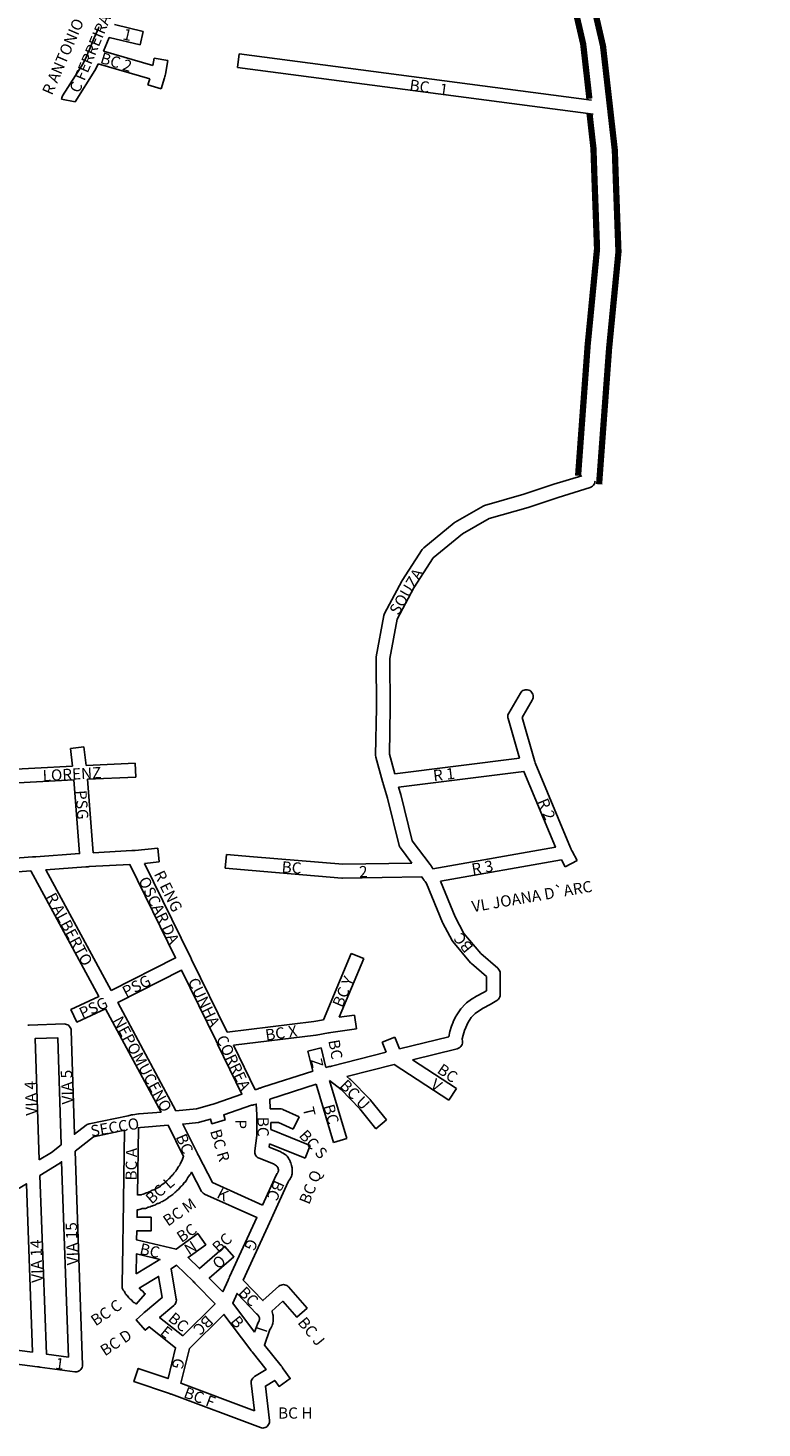
# Model space of a CAD drawing. Extents: x 183519 to 187994, y 1672411 to 1676572.
# Drawn here: x 186100 to 186688, y 1673266 to 1674388 of the extents above; entities that cross this region are included whole.
import ezdxf

# ---------------------------------------------------------------- set-up
doc = ezdxf.new("R2010")
doc.units = 0
doc.header["$MEASUREMENT"] = 0
doc.layers.add('0QUADRA10', color=7, linetype='CONTINUOUS')
doc.layers.add('10CONV', color=7, linetype='CONTINUOUS')
doc.styles.add('CDL', font='romans.shx')

msp = doc.modelspace()

# ---------------------------------------------------------------- linework, layer by layer
at = {"layer": '0QUADRA10'}
for p, q in [((186155.97, 1674388), (186152.5, 1674380.12)), ((186156.44, 1674389.12), (186155.97, 1674388)), ((186191.98, 1674385.38), (186169.05, 1674390.88)), ((186189.42, 1674374.62), (186191.98, 1674385.38)), ((186152.5, 1674380.12), (186148.25, 1674369.62)), ((186160.09, 1674369.5), (186162.66, 1674375.88)), ((186162.66, 1674375.88), (186164.7, 1674380.5)), ((186164.7, 1674380.5), (186189.42, 1674374.62)), ((186147.16, 1674367), (186143.75, 1674359.62)), ((186147.66, 1674368.12), (186147.16, 1674367)), ((186147.91, 1674368.75), (186147.66, 1674368.12)), ((186148.25, 1674369.62), (186147.91, 1674368.75)), ((186199.72, 1674358), (186160.09, 1674369.5)), ((186200.78, 1674364), (186199.72, 1674358)), ((186211.62, 1674362), (186200.78, 1674364)), ((186209.69, 1674351), (186211.62, 1674362)), ((186268.81, 1674367.5), (186267.38, 1674356.5)), ((186551.33, 1674330.38), (186268.81, 1674367.5)), ((186143.75, 1674359.62), (186127.33, 1674333.75)), ((186137.3, 1674328.88), (186153.23, 1674354)), ((186153.23, 1674354), (186153.59, 1674354.75)), ((186153.59, 1674354.75), (186155.72, 1674359.38)), ((186155.72, 1674359.38), (186197.19, 1674347.25)), ((186209.52, 1674350), (186209.69, 1674351)), ((186267.38, 1674356.5), (186552.61, 1674319)), ((186197.19, 1674347.25), (186195.75, 1674342.62)), ((186195.75, 1674342.62), (186206.25, 1674339.38)), ((186206.25, 1674339.38), (186208.98, 1674348.25)), ((186208.98, 1674348.25), (186209.27, 1674349.12)), ((186209.27, 1674349.12), (186209.52, 1674350)), ((186126.69, 1674332), (186126.5, 1674331)), ((186126.5, 1674331), (186137.3, 1674328.88)), ((186126.92, 1674332.88), (186126.69, 1674332)), ((186127.33, 1674333.75), (186126.92, 1674332.88)), ((186543.39, 1674029.12), (186521.08, 1674022.25)), ((186497.08, 1674014.25), (186465.59, 1674005.25)), ((186521.08, 1674022.25), (186497.08, 1674014.25)), ((186524.39, 1674011.75), (186550.22, 1674019.75)), ((186550.22, 1674019.75), (186551.34, 1674020.25)), ((186551.34, 1674020.25), (186552.12, 1674020.75)), ((186552.12, 1674020.75), (186552.81, 1674021.5)), ((186552.81, 1674021.5), (186553.36, 1674022.25)), ((186553.36, 1674022.25), (186553.77, 1674023.12)), ((186553.77, 1674023.12), (186554.02, 1674024)), ((186554.02, 1674024), (186554.08, 1674024.62)), ((186464.34, 1674004.75), (186441.84, 1673991.75)), ((186465.59, 1674005.25), (186464.34, 1674004.75)), ((186469.25, 1673994.88), (186500.44, 1674003.75)), ((186500.44, 1674003.75), (186524.39, 1674011.75)), ((186441.11, 1673991.25), (186416.72, 1673971.25)), ((186441.84, 1673991.75), (186441.11, 1673991.25)), ((186447.73, 1673982.5), (186469.25, 1673994.88)), ((186424.36, 1673963.25), (186447.73, 1673982.5)), ((186415.59, 1673970), (186399.39, 1673945)), ((186416.72, 1673971.25), (186415.59, 1673970)), ((186408.73, 1673939.25), (186424.36, 1673963.25)), ((186399.16, 1673944.62), (186385.25, 1673918.62)), ((186395.34, 1673914.12), (186408.73, 1673939.25)), ((186399.39, 1673945), (186399.16, 1673944.62)), ((186384.69, 1673917), (186378.69, 1673884)), ((186385.25, 1673918.62), (186384.69, 1673917)), ((186389.59, 1673882.5), (186395.34, 1673914.12)), ((186378.69, 1673884), (186378.59, 1673883)), ((186378.59, 1673883), (186378.59, 1673874.88)), ((186389.59, 1673875), (186389.59, 1673882.5)), ((186378.59, 1673874.88), (186378.91, 1673850)), ((186389.91, 1673850), (186389.59, 1673875)), ((186496.25, 1673856.75), (186495.47, 1673856.25)), ((186497.12, 1673857.12), (186496.25, 1673856.75)), ((186498.05, 1673857.38), (186497.12, 1673857.12)), ((186499, 1673857.5), (186498.05, 1673857.38)), ((186499.95, 1673857.38), (186499, 1673857.5)), ((186500.88, 1673857.12), (186499.95, 1673857.38)), ((186501.75, 1673856.75), (186500.88, 1673857.12)), ((186502.53, 1673856.25), (186501.75, 1673856.75)), ((186378.91, 1673850), (186378.91, 1673843)), ((186389.91, 1673842.88), (186389.91, 1673850)), ((186494.27, 1673854.75), (186484.86, 1673838.75)), ((186494.78, 1673855.5), (186494.27, 1673854.75)), ((186495.47, 1673856.25), (186494.78, 1673855.5)), ((186495.53, 1673835.25), (186503.73, 1673849.25)), ((186503.22, 1673855.5), (186502.53, 1673856.25)), ((186503.77, 1673854.75), (186503.22, 1673855.5)), ((186503.73, 1673849.25), (186504.17, 1673850.12)), ((186504.17, 1673853.88), (186503.77, 1673854.75)), ((186504.42, 1673853), (186504.17, 1673853.88)), ((186504.17, 1673850.12), (186504.42, 1673851)), ((186504.5, 1673852), (186504.42, 1673853)), ((186504.42, 1673851), (186504.5, 1673852)), ((186378.91, 1673843), (186378.2, 1673805.12)), ((186389.22, 1673805.75), (186389.91, 1673842.88)), ((186484.17, 1673837), (186484.09, 1673836)), ((186484.09, 1673836), (186484.17, 1673835)), ((186484.42, 1673837.88), (186484.17, 1673837)), ((186484.17, 1673835), (186484.31, 1673834.5)), ((186484.31, 1673834.5), (186493.44, 1673802.75)), ((186484.86, 1673838.75), (186484.42, 1673837.88)), ((186505.44, 1673800.75), (186495.53, 1673835.25)), ((186144.45, 1673811.62), (186133.55, 1673810.38)), ((186146.31, 1673796.75), (186144.45, 1673811.62)), ((186133.55, 1673810.38), (186135.33, 1673796.12)), ((186378.2, 1673805.12), (186378.41, 1673803.5)), ((186378.41, 1673803.5), (186383.8, 1673784)), ((186393.53, 1673790.12), (186389.22, 1673805.75)), ((186493.44, 1673802.75), (186393.53, 1673790.12)), ((186505.7, 1673799.88), (186505.44, 1673800.75)), ((186135.33, 1673796.12), (186016.14, 1673789.75)), ((186185.55, 1673798.5), (186146.31, 1673796.75)), ((186186.05, 1673787.5), (186185.55, 1673798.5)), ((186506.05, 1673799), (186505.7, 1673799.88)), ((186534.45, 1673730.62), (186506.05, 1673799)), ((186147.41, 1673785.75), (186186.05, 1673787.5)), ((186151.88, 1673726.75), (186147.41, 1673785.75)), ((186383.8, 1673784), (186384.06, 1673783)), ((186384.06, 1673783), (186384.22, 1673782.5)), ((186384.22, 1673782.5), (186384.33, 1673782.12)), ((186384.33, 1673782.12), (186384.59, 1673781.25)), ((186384.59, 1673781.25), (186387.69, 1673770.62)), ((186387.69, 1673770.62), (186397.06, 1673732.62)), ((186182.7, 1673728.5), (186151.88, 1673726.75)), ((186183.64, 1673728.5), (186182.7, 1673728.5)), ((186184.17, 1673728.5), (186183.64, 1673728.5)), ((186184.59, 1673728.5), (186184.17, 1673728.5)), ((186185.52, 1673728.62), (186184.59, 1673728.5)), ((186203.53, 1673730.5), (186185.52, 1673728.62)), ((186204.66, 1673719.5), (186203.53, 1673730.5)), ((186258.7, 1673725.5), (186257.7, 1673714.5)), ((186280.28, 1673723.5), (186258.7, 1673725.5)), ((186351.89, 1673717.5), (186280.28, 1673723.5)), ((186397.06, 1673732.62), (186397.23, 1673732.12)), ((186397.23, 1673732.12), (186397.64, 1673731.25)), ((186397.64, 1673731.25), (186398.02, 1673730.75)), ((186398.02, 1673730.75), (186407.33, 1673718.38)), ((186534.8, 1673729.75), (186534.45, 1673730.62)), ((186534.95, 1673729.38), (186534.8, 1673729.75)), ((186535.22, 1673728.88), (186534.95, 1673729.38)), ((186535.64, 1673728.12), (186535.22, 1673728.88)), ((186539.81, 1673720.62), (186535.64, 1673728.12)), ((186192.98, 1673718.25), (186204.66, 1673719.5)), ((186229.56, 1673643.62), (186192.98, 1673718.25)), ((186257.7, 1673714.5), (186279.3, 1673712.5)), ((186279.3, 1673712.5), (186351.25, 1673706.5)), ((186407.33, 1673718.38), (186351.89, 1673717.5)), ((186430.17, 1673704), (186527.09, 1673721)), ((186527.09, 1673721), (186530.19, 1673715.38)), ((186530.19, 1673715.38), (186539.81, 1673720.62)), ((186351.25, 1673706.5), (186351.78, 1673706.5)), ((186351.78, 1673706.5), (186415.2, 1673707.5)), ((186415.2, 1673707.5), (186416.12, 1673706)), ((186416.12, 1673706), (186416.78, 1673705)), ((186416.78, 1673705), (186417.19, 1673704.5)), ((186417.19, 1673704.5), (186417.8, 1673703.75)), ((186417.8, 1673703.75), (186419, 1673702.12)), ((186419, 1673702.12), (186431.81, 1673670.88)), ((186441.89, 1673675.38), (186430.17, 1673704)), ((186431.81, 1673670.88), (186432.05, 1673670.38)), ((186432.05, 1673670.38), (186439.44, 1673656.38)), ((186448.89, 1673662.12), (186441.89, 1673675.38)), ((186439.44, 1673656.38), (186440.08, 1673655.5)), ((186440.08, 1673655.5), (186454.28, 1673638.5)), ((186462.42, 1673645.88), (186448.89, 1673662.12)), ((186229.97, 1673642.75), (186229.56, 1673643.62)), ((186358.52, 1673646.12), (186336.36, 1673592.88)), ((186368.67, 1673641.88), (186358.52, 1673646.12)), ((186476.08, 1673634.12), (186462.42, 1673645.88)), ((186230.14, 1673642.38), (186229.97, 1673642.75)), ((186230.38, 1673641.88), (186230.14, 1673642.38)), ((186230.77, 1673641.12), (186230.38, 1673641.88)), ((186259.11, 1673583), (186230.77, 1673641.12)), ((186349.09, 1673594.88), (186368.67, 1673641.88)), ((186454.28, 1673638.5), (186454.92, 1673637.88)), ((186454.92, 1673637.88), (186467, 1673627.5)), ((186476.72, 1673633.5), (186476.08, 1673634.12)), ((186477.27, 1673632.75), (186476.72, 1673633.5)), ((186477.67, 1673631.88), (186477.27, 1673632.75)), ((186477.92, 1673631), (186477.67, 1673631.88)), ((186467, 1673627.5), (186467, 1673616.12)), ((186478, 1673630), (186477.92, 1673631)), ((186478, 1673613), (186478, 1673630)), ((186455, 1673609.38), (186451, 1673606.38)), ((186455.56, 1673609.75), (186455, 1673609.38)), ((186459.06, 1673611.75), (186455.56, 1673609.75)), ((186464.61, 1673614.75), (186459.06, 1673611.75)), ((186467, 1673616.12), (186464.61, 1673614.75)), ((186476.03, 1673608.75), (186476.72, 1673609.5)), ((186476.72, 1673609.5), (186477.27, 1673610.25)), ((186477.27, 1673610.25), (186477.67, 1673611.12)), ((186477.67, 1673611.12), (186477.92, 1673612)), ((186477.92, 1673612), (186478, 1673613)), ((186445.83, 1673600.88), (186442.73, 1673595.88)), ((186446.52, 1673601.75), (186445.83, 1673600.88)), ((186450.31, 1673605.75), (186446.52, 1673601.75)), ((186451, 1673606.38), (186450.31, 1673605.75)), ((186457.97, 1673597.88), (186461.33, 1673600.38)), ((186461.33, 1673600.38), (186464.48, 1673602.25)), ((186464.48, 1673602.25), (186469.94, 1673605.12)), ((186469.94, 1673605.12), (186475.25, 1673608.25)), ((186475.25, 1673608.25), (186476.03, 1673608.75)), ((186328.67, 1673591.5), (186259.11, 1673583)), ((186336.36, 1673592.88), (186328.67, 1673591.5)), ((186361.25, 1673596.5), (186349.09, 1673594.88)), ((186362.75, 1673585.5), (186361.25, 1673596.5)), ((186439.03, 1673587.62), (186437.77, 1673583.38)), ((186440.25, 1673590.88), (186439.03, 1673587.62)), ((186440.48, 1673591.5), (186440.25, 1673590.88)), ((186442.48, 1673595.5), (186440.48, 1673591.5)), ((186442.73, 1673595.88), (186442.48, 1673595.5)), ((186450.45, 1673586.75), (186452.22, 1673590.38)), ((186452.22, 1673590.38), (186454.88, 1673594.62)), ((186454.88, 1673594.62), (186457.97, 1673597.88)), ((186264.22, 1673572.38), (186330.17, 1673580.5)), ((186330.17, 1673580.5), (186330.5, 1673580.62)), ((186330.5, 1673580.62), (186340.31, 1673582.38)), ((186340.31, 1673582.38), (186341.05, 1673582.5)), ((186341.05, 1673582.5), (186342.2, 1673582.62)), ((186342.2, 1673582.62), (186362.75, 1673585.5)), ((186393.61, 1673579), (186383.39, 1673575)), ((186397.41, 1673569.5), (186393.61, 1673579)), ((186436.75, 1673579.25), (186397.41, 1673569.5)), ((186437.77, 1673583.38), (186436.75, 1673579.25)), ((186447.64, 1673577.5), (186448.39, 1673580.5)), ((186447.78, 1673575.38), (186447.64, 1673577.5)), ((186448.39, 1673580.5), (186449.52, 1673584.25)), ((186449.52, 1673584.25), (186450.45, 1673586.75)), ((186281.61, 1673536.62), (186264.22, 1673572.38)), ((186334.64, 1673570.25), (186323.95, 1673567.75)), ((186323.95, 1673567.75), (186327.78, 1673551.75)), ((186338.36, 1673554.62), (186334.64, 1673570.25)), ((186386.66, 1673566.88), (186342.95, 1673555.75)), ((186383.39, 1673575), (186386.66, 1673566.88)), ((186407.69, 1673560.62), (186443.62, 1673569.62)), ((186443.62, 1673569.62), (186444.17, 1673569.88)), ((186444.17, 1673569.88), (186445.05, 1673570.25)), ((186445.05, 1673570.25), (186445.83, 1673570.75)), ((186445.83, 1673570.75), (186446.52, 1673571.5)), ((186446.52, 1673571.5), (186447.06, 1673572.25)), ((186447.06, 1673572.25), (186447.47, 1673573.12)), ((186447.47, 1673573.12), (186447.72, 1673574)), ((186447.72, 1673574), (186447.8, 1673575)), ((186447.8, 1673575), (186447.78, 1673575.38)), ((186340.19, 1673555), (186338.36, 1673554.62)), ((186341.09, 1673555.25), (186340.19, 1673555)), ((186341.7, 1673555.38), (186341.09, 1673555.25)), ((186342.03, 1673555.5), (186341.7, 1673555.38)), ((186342.95, 1673555.75), (186342.03, 1673555.5)), ((186355.05, 1673547.38), (186393.12, 1673557)), ((186393.12, 1673557), (186436.98, 1673528.38)), ((186443.02, 1673537.62), (186407.69, 1673560.62)), ((186327.78, 1673551.75), (186287.52, 1673538.75)), ((186355.06, 1673497.62), (186341.12, 1673544.12)), ((186341.12, 1673544.12), (186350.5, 1673536.88)), ((186357.64, 1673545.25), (186355.05, 1673547.38)), ((186358.14, 1673544.88), (186357.64, 1673545.25)), ((186373.73, 1673528.88), (186358.14, 1673544.88)), ((186283.95, 1673537.5), (186281.61, 1673536.62)), ((186284.81, 1673537.88), (186283.95, 1673537.5)), ((186285.59, 1673538.12), (186284.81, 1673537.88)), ((186286.61, 1673538.5), (186285.59, 1673538.12)), ((186287.52, 1673538.75), (186286.61, 1673538.5)), ((186293.33, 1673529.12), (186330.61, 1673541.12)), ((186330.61, 1673541.12), (186344.53, 1673494.38)), ((186350.5, 1673536.88), (186365.67, 1673521.38)), ((186436.98, 1673528.38), (186443.02, 1673537.62)), ((186293.78, 1673521.5), (186293.33, 1673529.12)), ((186301.59, 1673521.5), (186293.78, 1673521.5)), ((186302.55, 1673521.38), (186301.59, 1673521.5)), ((186303.47, 1673521.12), (186302.55, 1673521.38)), ((186303.91, 1673521), (186303.47, 1673521.12)), ((186316.81, 1673515), (186303.91, 1673521)), ((186365.67, 1673521.38), (186378.42, 1673505.5)), ((186374.08, 1673528.5), (186373.73, 1673528.88)), ((186386.98, 1673512.5), (186374.08, 1673528.5)), ((186294.09, 1673504.75), (186294.09, 1673510.5)), ((186294.09, 1673510.5), (186300.38, 1673510.5)), ((186300.38, 1673510.5), (186312.19, 1673505)), ((186312.19, 1673505), (186316.81, 1673515)), ((186378.42, 1673505.5), (186386.98, 1673512.5)), ((186325.73, 1673492.12), (186294.09, 1673504.75)), ((186344.53, 1673494.38), (186355.06, 1673497.62)), ((186292.8, 1673490.62), (186293.14, 1673493.25)), ((186301.69, 1673487.12), (186292.8, 1673490.62)), ((186293.14, 1673493.25), (186321.67, 1673481.88)), ((186302.45, 1673486.75), (186301.69, 1673487.12)), ((186303.28, 1673486.12), (186302.45, 1673486.75)), ((186304.16, 1673485.75), (186303.28, 1673486.12)), ((186321.67, 1673481.88), (186325.73, 1673492.12)), ((186305.08, 1673485.12), (186304.16, 1673485.75)), ((186305.75, 1673484.75), (186305.08, 1673485.12)), ((186306.53, 1673484.25), (186305.75, 1673484.75)), ((186307.22, 1673483.5), (186306.53, 1673484.25)), ((186307.73, 1673482.75), (186307.22, 1673483.5)), ((186308.31, 1673481.88), (186307.73, 1673482.75)), ((186308.91, 1673480.88), (186308.31, 1673481.88)), ((186309.12, 1673480.5), (186308.91, 1673480.88)), ((186309.62, 1673479.5), (186309.12, 1673480.5)), ((186309.83, 1673479), (186309.62, 1673479.5)), ((186310.2, 1673478), (186309.83, 1673479)), ((186310.59, 1673477.12), (186310.2, 1673478)), ((186310.89, 1673476.12), (186310.59, 1673477.12)), ((186311.3, 1673474.12), (186310.89, 1673476.12)), ((186309.64, 1673465.38), (186310.27, 1673466.25)), ((186310.27, 1673466.25), (186310.67, 1673467.12)), ((186310.67, 1673467.12), (186311.06, 1673468.38)), ((186311.06, 1673468.38), (186311.27, 1673469.38)), ((186311.27, 1673469.38), (186311.38, 1673470.38)), ((186311.41, 1673473), (186311.3, 1673474.12)), ((186311.38, 1673470.38), (186311.41, 1673471)), ((186311.41, 1673471), (186311.41, 1673473))]:
    msp.add_line(p, q, dxfattribs=at)
at = {"layer": '0QUADRA10', "const_width": 5}
for points in [[(186685.35, 1674763.71), (186674.86, 1674753.04), (186638.97, 1674720.16), (186613.88, 1674699.29), (186613.25, 1674698.66), (186583.55, 1674664.66), (186582.89, 1674663.79), (186558.1, 1674619.79), (186557.75, 1674619.04), (186542.75, 1674580.04), (186542.53, 1674579.29), (186533.13, 1674537.29), (186532.99, 1674536.16), (186532.19, 1674497.04), (186532.49, 1674428.04), (186532.63, 1674426.79), (186544.57, 1674375.16), (186549.52, 1674331.42)], [(186557.31, 1674022.24), (186565.31, 1674131.12), (186565.7, 1674135.12), (186572.79, 1674208.12), (186572.82, 1674208.87), (186570.73, 1674265.74), (186569.93, 1674289.74), (186569.9, 1674290.24), (186569.11, 1674297.24), (186566.46, 1674320.62), (186566.35, 1674321.62), (186566.28, 1674322.24), (186566.25, 1674322.62), (186566.15, 1674323.5), (186560.5, 1674373.24), (186560.39, 1674373.87), (186548.53, 1674425.24)], [(186549.65, 1674319.39), (186552.02, 1674298.38), (186552.8, 1674291.62), (186553.58, 1674267.75), (186555.66, 1674211.12), (186548.61, 1674138.5), (186548.19, 1674134.38), (186540.47, 1674029.12)]]:
    msp.add_lwpolyline(points, dxfattribs=at)
at = {"layer": '0QUADRA10'}
for points in [[(186424.09, 1673714), (186423.48, 1673715), (186422.97, 1673715.75), (186422.59, 1673716.25), (186421.8, 1673717.25), (186407.47, 1673736.38), (186398.34, 1673773.38), (186396.59, 1673779.25), (186497.05, 1673792), (186522.3, 1673731.25), (186424.09, 1673714)], [(186018.41, 1673716.88), (186016.47, 1673778.75), (186136.44, 1673785.25), (186140.91, 1673726.12), (186105.94, 1673723.62), (186105, 1673723.5), (186104.61, 1673723.5), (186104.05, 1673723.5), (186103.11, 1673723.38), (186079.64, 1673721.62), (186078.7, 1673721.5), (186078.28, 1673721.5), (186077.75, 1673721.5), (186076.8, 1673721.38), (186018.41, 1673716.88)], [(186084.38, 1673710.88), (186101.86, 1673712.25), (186156.36, 1673611.5), (186134.06, 1673601), (186138.75, 1673591), (186161.62, 1673601.75), (186206.25, 1673518.88), (186188.67, 1673517.5), (186188.25, 1673517.38), (186183.5, 1673516.62), (186182.59, 1673516.5), (186181.75, 1673516.38), (186180.72, 1673516.12), (186179.81, 1673515.88), (186148.56, 1673509.38), (186147.83, 1673509.12), (186146.95, 1673508.75), (186146.33, 1673508.38), (186136.86, 1673501), (186134.2, 1673584.12), (186134.12, 1673585), (186133.88, 1673585.88), (186133.47, 1673586.75), (186132.92, 1673587.5), (186132.23, 1673588.25), (186131.45, 1673588.75), (186130.58, 1673589.12), (186129.66, 1673589.38), (186128.7, 1673589.5), (186100.55, 1673588.5), (186099.59, 1673588.5)], [(186166.28, 1673616.38), (186113.92, 1673713.12), (186145.86, 1673715.38), (186147.09, 1673715.5), (186147.75, 1673715.5), (186148.69, 1673715.62), (186181.28, 1673717.25), (186217.91, 1673642.5), (186166.28, 1673616.38)], [(186218.2, 1673519.88), (186171.52, 1673606.62), (186222.72, 1673632.62), (186250.33, 1673575.88), (186250.72, 1673575.12), (186250.97, 1673574.62), (186251.16, 1673574.25), (186251.55, 1673573.38), (186271.03, 1673533.25), (186249.61, 1673525.75), (186248.72, 1673525.5), (186248.06, 1673525.25), (186246.91, 1673524.88), (186234.56, 1673521.38), (186218.2, 1673519.88)], [(186108.67, 1673480.62), (186105.28, 1673577.75), (186123.38, 1673578.38), (186126.11, 1673492.62), (186118.36, 1673486.5), (186108.67, 1673480.62)], [(186287.55, 1673444.25), (186247.41, 1673462.25), (186236.12, 1673484.12), (186235.72, 1673484.88), (186235.41, 1673485.5), (186234.88, 1673486.62), (186223.59, 1673509.25), (186236.12, 1673510.5), (186237.09, 1673510.75), (186245.94, 1673513.25), (186247.02, 1673509.5), (186257.58, 1673512.5), (186256.44, 1673516.5), (186278.81, 1673524.25), (186279.69, 1673524.5), (186280.3, 1673524.75), (186281.5, 1673525), (186282.55, 1673525.25), (186283.03, 1673517), (186283.09, 1673515.88), (186283.09, 1673515), (186283.09, 1673514.12), (186283.09, 1673502.88), (186283.09, 1673502), (186283.09, 1673501.38), (186283.05, 1673501), (186282.92, 1673500), (186281.34, 1673487.75), (186281.3, 1673487), (186281.38, 1673486), (186281.62, 1673485.12), (186282.03, 1673484.25), (186282.58, 1673483.5), (186283.27, 1673482.75), (186284.05, 1673482.25), (186284.81, 1673481.88), (186296.48, 1673477.38), (186297.06, 1673476.75), (186297.84, 1673476.25), (186298.67, 1673475.75), (186299.42, 1673475.25), (186299.67, 1673474.75), (186300, 1673473.88), (186300.22, 1673473.38), (186300.41, 1673472.5), (186300.41, 1673471.62), (186300.11, 1673471.12), (186299.7, 1673470.12), (186299.3, 1673469.62), (186298.39, 1673468.25), (186287.55, 1673444.25)], [(186076.31, 1673318.5), (186107.19, 1673314.62), (186108.41, 1673314.5), (186109.08, 1673314.38), (186137.03, 1673310.5), (186137.8, 1673310.5), (186138.75, 1673310.62), (186139.67, 1673310.88), (186140.55, 1673311.25), (186141.33, 1673311.75), (186142.02, 1673312.5), (186142.56, 1673313.25), (186142.97, 1673314.12), (186143.22, 1673315), (186143.3, 1673316), (186137.31, 1673487.38), (186152.08, 1673498.88), (186177, 1673504.25), (186176.23, 1673447.88), (186176.22, 1673447), (186176.2, 1673446.12), (186176.19, 1673445), (186175.94, 1673430.88), (186175.92, 1673430), (186175.91, 1673429.12), (186175.89, 1673428), (186175.62, 1673413.88), (186175.61, 1673413), (186175.59, 1673412.12), (186175.58, 1673411), (186175.12, 1673380.88), (186175.11, 1673380), (186175.09, 1673379.12), (186175.17, 1673378), (186175.42, 1673377.12), (186175.89, 1673376.12), (186176.3, 1673375.5), (186176.58, 1673375.25), (186177.16, 1673374.5), (186177.09, 1673374.12), (186177.7, 1673373.12), (186178.19, 1673372.5), (186178.88, 1673371.75), (186179.38, 1673371.38), (186180.5, 1673369.88), (186180.78, 1673369.5), (186181.47, 1673368.75), (186182.7, 1673367.88), (186182.98, 1673367.5), (186183.67, 1673366.75), (186184.45, 1673366.25), (186185.11, 1673365.88), (186186.22, 1673364.88), (186193.59, 1673373.12), (186192.81, 1673373.75), (186192.3, 1673374.38), (186191.53, 1673375.25), (186190.75, 1673375.75), (186190.41, 1673375.88), (186190, 1673376.38), (186189.23, 1673377.25), (186188.8, 1673377.5), (186204.23, 1673387), (186207.06, 1673370.12), (186193.66, 1673358.88), (186192.8, 1673358.12), (186192.2, 1673357.62), (186191.52, 1673357), (186186.2, 1673352.12), (186193.61, 1673343.88), (186196.77, 1673346.75), (186217.84, 1673329.88), (186211.81, 1673305.12), (186187.97, 1673313.25), (186184.44, 1673302.75), (186212.91, 1673293.12), (186213.94, 1673292.75), (186214.69, 1673292.5), (186285.83, 1673265.88), (186286.75, 1673265.62), (186287.7, 1673265.5), (186288.66, 1673265.62), (186289.58, 1673265.88), (186290.45, 1673266.25), (186291.23, 1673266.75), (186291.92, 1673267.5), (186292.47, 1673268.25), (186292.88, 1673269.12), (186293.12, 1673270), (186293.2, 1673271), (186293.17, 1673271.62), (186289.88, 1673299.12), (186297.38, 1673303.62), (186300.81, 1673298.88), (186309.78, 1673305.12), (186304.23, 1673313), (186303.69, 1673313.75), (186303.42, 1673314.12), (186303.19, 1673314.5), (186302.53, 1673315.38), (186289.03, 1673332), (186293.52, 1673344.38), (186293.8, 1673344.88), (186294.22, 1673345.5), (186294.72, 1673346.5), (186294.89, 1673346.88), (186295.3, 1673347.88), (186295.47, 1673348.38), (186295.77, 1673349.38), (186295.89, 1673349.88), (186296.09, 1673350.88), (186296.2, 1673352), (186296.2, 1673354), (186296.17, 1673354.62), (186296.06, 1673355.62), (186295.86, 1673356.62), (186295.27, 1673358.62), (186295.14, 1673359.25), (186303.83, 1673367.12), (186314.94, 1673354.38), (186323.25, 1673361.62), (186308.45, 1673378.62), (186307.83, 1673379.25), (186307.05, 1673379.75), (186306.17, 1673380.12), (186305.25, 1673380.38), (186304.3, 1673380.5), (186303.34, 1673380.38), (186302.42, 1673380.12), (186301.55, 1673379.75), (186300.61, 1673379.12), (186287.92, 1673367.62), (186272.12, 1673384.12), (186294.7, 1673433.38), (186295.08, 1673434.25), (186295.31, 1673434.75), (186295.47, 1673435.12), (186295.84, 1673436), (186308.08, 1673463), (186308.41, 1673463.38), (186309.22, 1673464.5), (186309.64, 1673465.38)], [(186187.3, 1673452.25), (186188.03, 1673506.25), (186189.72, 1673506.5), (186211.83, 1673508.25), (186224.3, 1673483.12), (186224.03, 1673482.75), (186223.67, 1673482), (186223.3, 1673481), (186222.58, 1673479.25), (186222.17, 1673478.5), (186221.97, 1673478), (186221.67, 1673477.25), (186221.16, 1673476.25), (186220.48, 1673475.5), (186219.78, 1673474.5), (186219.39, 1673473.62), (186218.89, 1673472.88), (186218.67, 1673472.5), (186218.19, 1673471.5), (186217.77, 1673471.25), (186217.08, 1673470.5), (186216.56, 1673469.75), (186215.89, 1673468.75), (186215.17, 1673468.25), (186214.48, 1673467.5), (186214.2, 1673467.12), (186213.25, 1673465.75), (186212.38, 1673465.25), (186211.69, 1673464.5), (186210.95, 1673463.75), (186210.17, 1673463.25), (186209.41, 1673462.38), (186209, 1673461.88), (186208.66, 1673461.75), (186207.75, 1673461.12), (186207.05, 1673460.75), (186206.27, 1673460.25), (186205.69, 1673459.62), (186205.14, 1673459), (186204.55, 1673458.75), (186203.62, 1673458.12), (186202.75, 1673457.75), (186201.92, 1673457.12), (186201.05, 1673456.75), (186200.61, 1673456.5), (186200.14, 1673456.38), (186199.22, 1673456.12), (186198.34, 1673455.75), (186197.42, 1673455.12), (186196.55, 1673454.75), (186196.12, 1673454.5), (186195.55, 1673454.38), (186194.62, 1673454.12), (186193.75, 1673453.75), (186193.33, 1673453.5), (186192.75, 1673453.38), (186191.83, 1673453.12), (186190.95, 1673452.75), (186190.58, 1673452.5), (186188.8, 1673452.5), (186187.84, 1673452.38), (186187.3, 1673452.25)], [(186132.08, 1673322.38), (186114.42, 1673324.75), (186109.12, 1673467.88), (186124.38, 1673477.25), (186124.89, 1673477.62), (186126.58, 1673479), (186132.08, 1673322.38)], [(186255.66, 1673374.62), (186244.81, 1673385.75), (186264.61, 1673402.88), (186257.39, 1673411.12), (186237, 1673393.38), (186227.91, 1673402.25), (186242.02, 1673412.5), (186235.58, 1673421.5), (186218.3, 1673408.88), (186186.67, 1673416.38), (186186.81, 1673423.5), (186198.2, 1673423.5), (186198.2, 1673434.5), (186187, 1673434.5), (186187.11, 1673440.5), (186187.8, 1673440.5), (186188.75, 1673440.62), (186189.67, 1673440.88), (186190.55, 1673441.25), (186190.92, 1673441.5), (186192.7, 1673441.5), (186193.66, 1673441.62), (186194.58, 1673441.88), (186195.45, 1673442.25), (186195.86, 1673442.5), (186196.55, 1673442.62), (186197.47, 1673442.88), (186198.34, 1673443.25), (186198.77, 1673443.5), (186199.36, 1673443.62), (186200.28, 1673443.88), (186201.16, 1673444.25), (186201.94, 1673444.75), (186202.95, 1673445.25), (186203.39, 1673445.5), (186203.86, 1673445.62), (186204.78, 1673445.88), (186205.66, 1673446.25), (186206.44, 1673446.75), (186207.45, 1673447.25), (186208.23, 1673447.75), (186209.16, 1673448.25), (186209.94, 1673448.75), (186210.84, 1673449.25), (186211.62, 1673449.75), (186212.31, 1673450.5), (186212.69, 1673450.88), (186213.34, 1673451.25), (186214.12, 1673451.75), (186214.95, 1673452.25), (186215.73, 1673452.75), (186216.42, 1673453.5), (186216.7, 1673453.88), (186217.25, 1673454.25), (186218.03, 1673454.75), (186218.72, 1673455.5), (186219, 1673455.88), (186219.34, 1673456.25), (186220.12, 1673456.75), (186220.81, 1673457.5), (186221.09, 1673457.88), (186222.05, 1673459.12), (186222.94, 1673459.75), (186223.62, 1673460.5), (186224.14, 1673461.25), (186224.62, 1673462), (186224.91, 1673462.38), (186225.44, 1673462.75), (186226.12, 1673463.5), (186226.64, 1673464.25), (186227.83, 1673466.25), (186228.41, 1673467.38), (186228.73, 1673467.75), (186229.42, 1673468.5), (186229.97, 1673469.25), (186230.69, 1673470.62), (186238.64, 1673455.25), (186239.19, 1673454.5), (186239.88, 1673453.75), (186240.66, 1673453.25), (186241.16, 1673453), (186283.02, 1673434.25), (186261.2, 1673386.62), (186260.81, 1673385.75), (186260.59, 1673385.25), (186260.42, 1673384.88), (186260.05, 1673384), (186255.66, 1673374.62)], [(186103.34, 1673326.25), (186082.38, 1673328.88), (186079.17, 1673448.38), (186087.12, 1673454.5), (186098.34, 1673461.38), (186103.34, 1673326.25)], [(186186.25, 1673389), (186186.48, 1673405.12), (186205.41, 1673400.62), (186204.77, 1673400.25), (186203.94, 1673399.75), (186186.25, 1673389)], [(186223.59, 1673339.38), (186205.12, 1673354.12), (186216.56, 1673363.75), (186217.22, 1673364.5), (186217.77, 1673365.25), (186218.17, 1673366.12), (186218.42, 1673367), (186218.5, 1673368), (186218.42, 1673368.88), (186214.31, 1673393.25), (186218.66, 1673396), (186231.89, 1673383.12), (186232.55, 1673382.5), (186232.91, 1673382.12), (186233.27, 1673381.75), (186233.89, 1673381.12), (186249.52, 1673365.12), (186223.59, 1673339.38)], [(186281.08, 1673342.38), (186263.64, 1673365.62), (186267.22, 1673373.38), (186282.83, 1673357.12), (186283.45, 1673356.5), (186283.86, 1673356.12), (186284.06, 1673355.75), (186284.44, 1673355.5), (186284.78, 1673354.5), (186285.2, 1673353.75), (186285.16, 1673352.38), (186285, 1673351.88), (186284.78, 1673351.25), (186284.56, 1673350.88), (186284.09, 1673350.12), (186283.42, 1673348.88), (186281.08, 1673342.38)], [(186281.17, 1673279.38), (186222.2, 1673301.38), (186228.97, 1673329.12), (186256.67, 1673356.62), (186277.45, 1673329), (186278.02, 1673328.25), (186278.52, 1673327.5), (186279.17, 1673326.62), (186290.61, 1673312.5), (186281.16, 1673306.75), (186280.47, 1673306.25), (186279.78, 1673305.5), (186279.23, 1673304.75), (186278.83, 1673303.88), (186278.58, 1673303), (186278.5, 1673302), (186278.53, 1673301.38), (186281.17, 1673279.38)]]:
    msp.add_lwpolyline(points, dxfattribs=at)

# ---------------------------------------------------------------- texts
at = {"layer": '10CONV', "linetype": 'CONTINUOUS', "style": 'CDL'}
for s, rotation, p in [('R ANTONIO', 66.54, (186118.82, 1674333.65)), ('C FERREIRA', 67.21, (186140.67, 1674335.39)), ('1', 346.91, (186174.96, 1674379.13)), ('BC 2', 342.96, (186156.83, 1674360.22)), ('BC   1', 352.52, (186404.94, 1674338.04)), ('SOUZA', 59.44, (186396.42, 1673916.66)), ('LORENZ', 3.23, (186111.58, 1673784.01)), ('R 1', 6.94, (186424.81, 1673784.04)), ('PSG', 274.04, (186137.51, 1673776.65)), ('R 2', 292.5, (186507.68, 1673768.09)), ('R ENG', 295.92, (186200.3, 1673709.81)), ('BC', 355.81, (186302.63, 1673711.01)), ('2', 2.66, (186365.14, 1673707.01)), ('R 3', 9.75, (186455.94, 1673709.07)), ('OSCAR DA', 295.89, (186187.8, 1673704.82)), ('VL JOANA D`ARC', 9.77, (186456.14, 1673679.07)), ('R ALBERTO', 298.21, (186113.5, 1673691.64)), ('BC', 129.29, (186457.07, 1673651.17)), ('PSG', 26.89, (186178.06, 1673610.54)), ('CUNHA', 295.83, (186227.41, 1673623.82)), ('BC Y', 67.02, (186351.51, 1673602.05)), ('PSG', 24.57, (186143.17, 1673593.45)), ('NEPOMUCENO', 298.18, (186167.3, 1673592.64)), ('BC X', 8.08, (186290.41, 1673576.05)), ('CORREA', 295.44, (186250.08, 1673577.85)), ('BC', 279.9, (186340.28, 1673576.14)), ('Z', 283.39, (186326.04, 1673560.84)), ('BC', 325.56, (186426.77, 1673550.88)), ('VIA 4', 92.52, (186107, 1673516.22)), ('VIA 5', 92.08, (186135.79, 1673525.18)), ('BC U', 314.41, (186348.73, 1673539.5)), ('V', 326.31, (186421.52, 1673538.84)), ('T', 283.45, (186319.73, 1673521.84)), ('BC', 285.71, (186336.09, 1673523.65)), ('SECCO', 9.44, (186150.52, 1673499.1)), ('P', 270, (186265.7, 1673513)), ('BC', 270, (186283.59, 1673515)), ('BC', 293.27, (186217.81, 1673499.02)), ('BC R', 286.68, (186245.41, 1673503.56)), ('BC S', 312.42, (186316.21, 1673499.63)), ('BC A', 89.14, (186186.7, 1673463.93)), ('BC L', 40.8, (186198.66, 1673444.49)), ('BC', 245.88, (186297.23, 1673465.04)), ('BC Q', 68.02, (186324.93, 1673444.13)), ('K', 333.01, (186250.14, 1673450.54)), ('BC M', 34.42, (186211.73, 1673426.88)), ('VIA 15', 92, (186139.9, 1673396.17)), ('BC', 33.48, (186222.55, 1673413.83)), ('BC', 42.44, (186252.28, 1673405.31)), ('VIA 14', 92.2, (186111.59, 1673382.19)), ('BC', 347.2, (186188.49, 1673405.12)), ('N', 32.67, (186228.5, 1673403.79)), ('G', 245.77, (186276.03, 1673418.05)), ('O', 40.57, (186252.16, 1673392.2)), ('BC', 314.73, (186267.54, 1673373.48)), ('BC C', 34.07, (186153.8, 1673346.86)), ('BC', 320.18, (186211.2, 1673352.16)), ('BC', 223.33, (186242.77, 1673356.64)), ('B', 309.09, (186261.42, 1673350.85)), ('BC J', 309.38, (186315.23, 1673349.83)), ('BC D', 33.4, (186161.25, 1673322.83)), ('E', 321.13, (186204.86, 1673341.11)), ('I', 251.57, (186283.35, 1673347.58)), ('1', 352.6, (186121.06, 1673313.04)), ('G', 255.22, (186216.76, 1673322.28)), ('BC F', 339.5, (186223.66, 1673290.32))]:
    msp.add_text(s, height=9, rotation=rotation, dxfattribs=at).set_placement(p)
msp.add_text('BC H', height=9, dxfattribs=at).set_placement((186300, 1673273))

doc.saveas('drawing.dxf')
